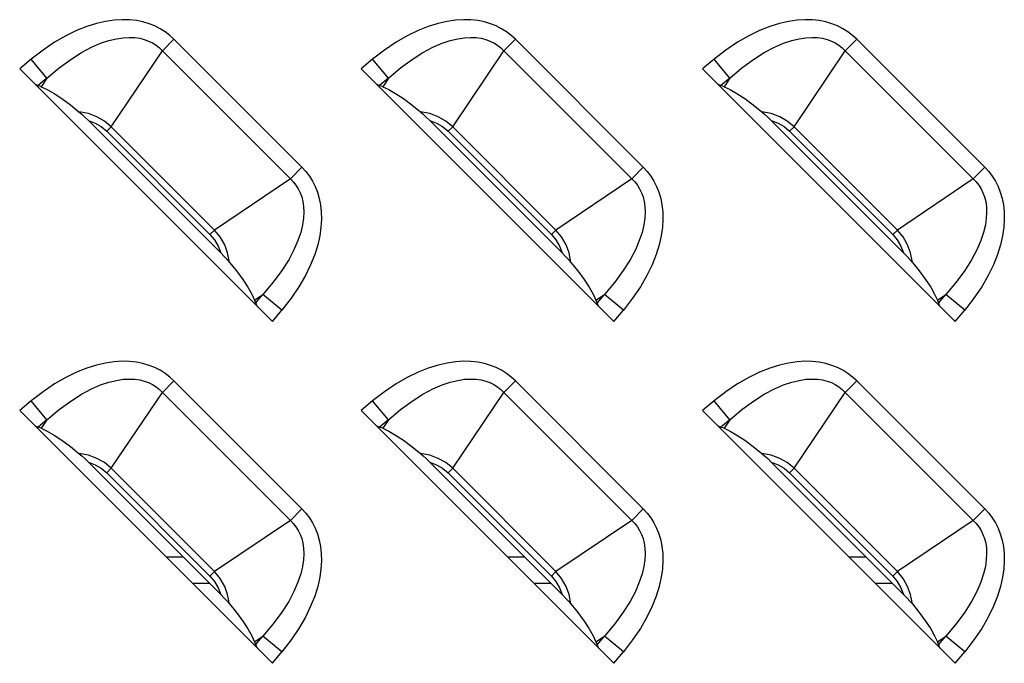
# Model space of a CAD drawing. Units: millimetres. Extents: x 0 to 4756, y 0 to 1682.
# Drawn here: x 2945 to 2983, y 776 to 800 of the extents above; entities that cross this region are included whole.
import ezdxf

# ---------------------------------------------------------------- set-up
doc = ezdxf.new("R2010")
doc.units = ezdxf.units.MM
doc.header["$LTSCALE"] = 261.58
doc.layers.add('00_COMPONENTS_1', color=7, linetype='CONTINUOUS')
doc.layers.add('7_ALL_FEATURES', color=7, linetype='CONTINUOUS')

msp = doc.modelspace()

# ---------------------------------------------------------------- linework, layer by layer
at = {"layer": '00_COMPONENTS_1', "color": 7, "linetype": 'Continuous'}
for p, q in [((2950.94, 779.638), (2951.588, 779.638)), ((2963.94, 779.638), (2964.588, 779.638)), ((2976.94, 779.638), (2977.588, 779.638)), ((2951.94, 778.638), (2952.588, 778.638)), ((2964.94, 778.638), (2965.588, 778.638)), ((2977.94, 778.638), (2978.588, 778.638))]:
    msp.add_line(p, q, dxfattribs=at)
at = {"layer": '7_ALL_FEATURES', "color": 7, "linetype": 'Continuous'}
for p, q in [((2948.961, 800.063), (2948.637, 800.016)), ((2949.263, 800.082), (2948.961, 800.063)), ((2949.546, 800.075), (2949.263, 800.082)), ((2949.81, 800.046), (2949.546, 800.075)), ((2961.961, 800.063), (2961.637, 800.016)), ((2962.263, 800.082), (2961.961, 800.063)), ((2962.546, 800.075), (2962.263, 800.082)), ((2962.81, 800.046), (2962.546, 800.075)), ((2974.961, 800.063), (2974.637, 800.016)), ((2975.263, 800.082), (2974.961, 800.063)), ((2975.546, 800.075), (2975.263, 800.082)), ((2975.81, 800.046), (2975.546, 800.075)), ((2947.923, 799.823), (2947.533, 799.668)), ((2948.292, 799.938), (2947.923, 799.823)), ((2948.637, 800.016), (2948.292, 799.938)), ((2950.057, 799.997), (2949.81, 800.046)), ((2950.288, 799.929), (2950.057, 799.997)), ((2950.504, 799.843), (2950.288, 799.929)), ((2950.708, 799.74), (2950.504, 799.843)), ((2950.898, 799.62), (2950.708, 799.74)), ((2960.923, 799.823), (2960.533, 799.668)), ((2961.292, 799.938), (2960.923, 799.823)), ((2961.637, 800.016), (2961.292, 799.938)), ((2963.057, 799.997), (2962.81, 800.046)), ((2963.288, 799.929), (2963.057, 799.997)), ((2963.504, 799.843), (2963.288, 799.929)), ((2963.708, 799.74), (2963.504, 799.843)), ((2963.898, 799.62), (2963.708, 799.74)), ((2973.923, 799.823), (2973.533, 799.668)), ((2974.292, 799.938), (2973.923, 799.823)), ((2974.637, 800.016), (2974.292, 799.938)), ((2976.057, 799.997), (2975.81, 800.046)), ((2976.288, 799.929), (2976.057, 799.997)), ((2976.504, 799.843), (2976.288, 799.929)), ((2976.708, 799.74), (2976.504, 799.843)), ((2976.898, 799.62), (2976.708, 799.74)), ((2947.122, 799.47), (2946.694, 799.223)), ((2947.533, 799.668), (2947.122, 799.47)), ((2948.76, 799.289), (2949.044, 799.358)), ((2949.044, 799.358), (2949.3, 799.397)), ((2949.3, 799.397), (2949.532, 799.409)), ((2949.532, 799.409), (2949.743, 799.4)), ((2949.743, 799.4), (2949.935, 799.373)), ((2949.935, 799.373), (2950.109, 799.329)), ((2950.109, 799.329), (2950.27, 799.271)), ((2951.238, 799.336), (2950.8, 798.898)), ((2951.075, 799.485), (2950.898, 799.62)), ((2951.238, 799.336), (2951.075, 799.485)), ((2956.109, 794.465), (2951.238, 799.336)), ((2960.122, 799.47), (2959.694, 799.223)), ((2960.533, 799.668), (2960.122, 799.47)), ((2961.76, 799.289), (2962.044, 799.358)), ((2962.044, 799.358), (2962.3, 799.397)), ((2962.3, 799.397), (2962.532, 799.409)), ((2962.532, 799.409), (2962.743, 799.4)), ((2962.743, 799.4), (2962.935, 799.373)), ((2962.935, 799.373), (2963.109, 799.329)), ((2963.109, 799.329), (2963.27, 799.271)), ((2964.238, 799.336), (2963.8, 798.898)), ((2964.075, 799.485), (2963.898, 799.62)), ((2964.238, 799.336), (2964.075, 799.485)), ((2969.109, 794.465), (2964.238, 799.336)), ((2973.122, 799.47), (2972.694, 799.223)), ((2973.533, 799.668), (2973.122, 799.47)), ((2974.76, 799.289), (2975.044, 799.358)), ((2975.044, 799.358), (2975.3, 799.397)), ((2975.3, 799.397), (2975.532, 799.409)), ((2975.532, 799.409), (2975.743, 799.4)), ((2975.743, 799.4), (2975.935, 799.373)), ((2975.935, 799.373), (2976.109, 799.329)), ((2976.109, 799.329), (2976.27, 799.271)), ((2977.238, 799.336), (2976.8, 798.898)), ((2977.075, 799.485), (2976.898, 799.62)), ((2977.238, 799.336), (2977.075, 799.485)), ((2982.109, 794.465), (2977.238, 799.336)), ((2946.252, 798.926), (2945.802, 798.577)), ((2946.694, 799.223), (2946.252, 798.926)), ((2947.717, 798.832), (2948.098, 799.034)), ((2948.098, 799.034), (2948.446, 799.184)), ((2948.446, 799.184), (2948.76, 799.289)), ((2950.27, 799.271), (2950.419, 799.198)), ((2950.419, 799.198), (2950.557, 799.111)), ((2950.557, 799.111), (2950.684, 799.011)), ((2950.684, 799.011), (2950.8, 798.898)), ((2959.252, 798.926), (2958.802, 798.577)), ((2959.694, 799.223), (2959.252, 798.926)), ((2960.717, 798.832), (2961.098, 799.034)), ((2961.098, 799.034), (2961.446, 799.184)), ((2961.446, 799.184), (2961.76, 799.289)), ((2963.27, 799.271), (2963.419, 799.198)), ((2963.419, 799.198), (2963.557, 799.111)), ((2963.557, 799.111), (2963.684, 799.011)), ((2963.684, 799.011), (2963.8, 798.898)), ((2972.252, 798.926), (2971.802, 798.577)), ((2972.694, 799.223), (2972.252, 798.926)), ((2973.717, 798.832), (2974.098, 799.034)), ((2974.098, 799.034), (2974.446, 799.184)), ((2974.446, 799.184), (2974.76, 799.289)), ((2976.27, 799.271), (2976.419, 799.198)), ((2976.419, 799.198), (2976.557, 799.111)), ((2976.557, 799.111), (2976.684, 799.011)), ((2976.684, 799.011), (2976.8, 798.898)), ((2945.802, 798.577), (2945.364, 798.214)), ((2946.402, 797.854), (2945.802, 798.577)), ((2946.865, 798.248), (2947.305, 798.572)), ((2947.305, 798.572), (2947.717, 798.832)), ((2948.852, 796.011), (2950.8, 798.898)), ((2955.671, 794.027), (2950.8, 798.898)), ((2958.802, 798.577), (2958.364, 798.214)), ((2959.402, 797.854), (2958.802, 798.577)), ((2959.865, 798.248), (2960.305, 798.572)), ((2960.305, 798.572), (2960.717, 798.832)), ((2961.852, 796.011), (2963.8, 798.898)), ((2968.671, 794.027), (2963.8, 798.898)), ((2971.802, 798.577), (2971.364, 798.214)), ((2972.402, 797.854), (2971.802, 798.577)), ((2972.865, 798.248), (2973.305, 798.572)), ((2973.305, 798.572), (2973.717, 798.832)), ((2974.852, 796.011), (2976.8, 798.898)), ((2981.671, 794.027), (2976.8, 798.898)), ((2945.364, 798.214), (2954.987, 788.591)), ((2946.402, 797.854), (2946.865, 798.248)), ((2958.364, 798.214), (2967.987, 788.591)), ((2959.402, 797.854), (2959.865, 798.248)), ((2971.364, 798.214), (2980.987, 788.591)), ((2972.402, 797.854), (2972.865, 798.248)), ((2946.402, 797.854), (2946.067, 797.575)), ((2946.402, 797.854), (2946.185, 797.532)), ((2959.402, 797.854), (2959.067, 797.575)), ((2959.402, 797.854), (2959.185, 797.532)), ((2972.402, 797.854), (2972.067, 797.575)), ((2972.402, 797.854), (2972.185, 797.532)), ((2945.932, 797.645), (2945.982, 797.615)), ((2945.982, 797.615), (2946.027, 797.592)), ((2946.027, 797.592), (2946.067, 797.575)), ((2946.185, 797.532), (2946.067, 797.575)), ((2946.185, 797.532), (2946.414, 797.429)), ((2946.414, 797.429), (2946.676, 797.278)), ((2958.932, 797.645), (2958.982, 797.615)), ((2958.982, 797.615), (2959.027, 797.592)), ((2959.027, 797.592), (2959.067, 797.575)), ((2959.185, 797.532), (2959.067, 797.575)), ((2959.185, 797.532), (2959.414, 797.429)), ((2959.414, 797.429), (2959.676, 797.278)), ((2971.932, 797.645), (2971.982, 797.615)), ((2971.982, 797.615), (2972.027, 797.592)), ((2972.027, 797.592), (2972.067, 797.575)), ((2972.185, 797.532), (2972.067, 797.575)), ((2972.185, 797.532), (2972.414, 797.429)), ((2972.414, 797.429), (2972.676, 797.278)), ((2946.676, 797.278), (2946.973, 797.08)), ((2946.973, 797.08), (2947.296, 796.841)), ((2959.676, 797.278), (2959.973, 797.08)), ((2959.973, 797.08), (2960.296, 796.841)), ((2972.676, 797.278), (2972.973, 797.08)), ((2972.973, 797.08), (2973.296, 796.841)), ((2947.296, 796.841), (2947.621, 796.58)), ((2960.296, 796.841), (2960.621, 796.58)), ((2973.296, 796.841), (2973.621, 796.58)), ((2947.982, 796.509), (2947.621, 796.58)), ((2947.621, 796.58), (2947.724, 796.49)), ((2947.724, 796.49), (2947.845, 796.378)), ((2947.845, 796.378), (2947.98, 796.246)), ((2948.304, 796.389), (2947.982, 796.509)), ((2948.589, 796.226), (2948.304, 796.389)), ((2960.982, 796.509), (2960.621, 796.58)), ((2960.621, 796.58), (2960.724, 796.49)), ((2960.724, 796.49), (2960.845, 796.378)), ((2960.845, 796.378), (2960.98, 796.246)), ((2961.304, 796.389), (2960.982, 796.509)), ((2961.589, 796.226), (2961.304, 796.389)), ((2973.982, 796.509), (2973.621, 796.58)), ((2973.621, 796.58), (2973.724, 796.49)), ((2973.724, 796.49), (2973.845, 796.378)), ((2973.845, 796.378), (2973.98, 796.246)), ((2974.304, 796.389), (2973.982, 796.509)), ((2974.589, 796.226), (2974.304, 796.389)), ((2947.98, 796.246), (2948.238, 796.148)), ((2953.019, 791.207), (2947.98, 796.246)), ((2948.238, 796.148), (2948.468, 796.012)), ((2948.468, 796.012), (2948.677, 795.836)), ((2948.852, 796.011), (2948.589, 796.226)), ((2948.852, 796.011), (2948.677, 795.836)), ((2948.852, 796.011), (2952.784, 792.079)), ((2960.98, 796.246), (2961.238, 796.148)), ((2966.019, 791.207), (2960.98, 796.246)), ((2961.238, 796.148), (2961.468, 796.012)), ((2961.468, 796.012), (2961.677, 795.836)), ((2961.852, 796.011), (2961.589, 796.226)), ((2961.852, 796.011), (2961.677, 795.836)), ((2961.852, 796.011), (2965.784, 792.079)), ((2973.98, 796.246), (2974.238, 796.148)), ((2979.019, 791.207), (2973.98, 796.246)), ((2974.238, 796.148), (2974.468, 796.012)), ((2974.468, 796.012), (2974.677, 795.836)), ((2974.852, 796.011), (2974.589, 796.226)), ((2974.852, 796.011), (2974.677, 795.836)), ((2974.852, 796.011), (2978.784, 792.079)), ((2948.677, 795.836), (2952.609, 791.904)), ((2961.677, 795.836), (2965.609, 791.904)), ((2974.677, 795.836), (2978.609, 791.904)), ((2955.671, 794.027), (2956.109, 794.465)), ((2956.109, 794.465), (2956.259, 794.301)), ((2968.671, 794.027), (2969.109, 794.465)), ((2969.109, 794.465), (2969.259, 794.301)), ((2981.671, 794.027), (2982.109, 794.465)), ((2982.109, 794.465), (2982.259, 794.301)), ((2956.259, 794.301), (2956.394, 794.123)), ((2956.394, 794.123), (2956.514, 793.932)), ((2969.259, 794.301), (2969.394, 794.123)), ((2969.394, 794.123), (2969.514, 793.932)), ((2982.259, 794.301), (2982.394, 794.123)), ((2982.394, 794.123), (2982.514, 793.932)), ((2955.671, 794.027), (2952.784, 792.079)), ((2955.671, 794.027), (2955.783, 793.911)), ((2955.783, 793.911), (2955.883, 793.785)), ((2955.883, 793.785), (2955.97, 793.647)), ((2956.514, 793.932), (2956.617, 793.729)), ((2956.617, 793.729), (2956.702, 793.513)), ((2968.671, 794.027), (2965.784, 792.079)), ((2968.671, 794.027), (2968.783, 793.911)), ((2968.783, 793.911), (2968.883, 793.785)), ((2968.883, 793.785), (2968.97, 793.647)), ((2969.514, 793.932), (2969.617, 793.729)), ((2969.617, 793.729), (2969.702, 793.513)), ((2981.671, 794.027), (2978.784, 792.079)), ((2981.671, 794.027), (2981.783, 793.911)), ((2981.783, 793.911), (2981.883, 793.785)), ((2981.883, 793.785), (2981.97, 793.647)), ((2982.514, 793.932), (2982.617, 793.729)), ((2982.617, 793.729), (2982.702, 793.513)), ((2955.97, 793.647), (2956.043, 793.498)), ((2956.043, 793.498), (2956.102, 793.337)), ((2956.102, 793.337), (2956.146, 793.163)), ((2956.702, 793.513), (2956.77, 793.282)), ((2968.97, 793.647), (2969.043, 793.498)), ((2969.043, 793.498), (2969.102, 793.337)), ((2969.102, 793.337), (2969.146, 793.163)), ((2969.702, 793.513), (2969.77, 793.282)), ((2981.97, 793.647), (2982.043, 793.498)), ((2982.043, 793.498), (2982.102, 793.337)), ((2982.102, 793.337), (2982.146, 793.163)), ((2982.702, 793.513), (2982.77, 793.282)), ((2956.146, 793.163), (2956.173, 792.972)), ((2956.173, 792.972), (2956.182, 792.761)), ((2956.77, 793.282), (2956.819, 793.035)), ((2956.819, 793.035), (2956.848, 792.771)), ((2969.146, 793.163), (2969.173, 792.972)), ((2969.173, 792.972), (2969.182, 792.761)), ((2969.77, 793.282), (2969.819, 793.035)), ((2969.819, 793.035), (2969.848, 792.771)), ((2982.146, 793.163), (2982.173, 792.972)), ((2982.173, 792.972), (2982.182, 792.761)), ((2982.77, 793.282), (2982.819, 793.035)), ((2982.819, 793.035), (2982.848, 792.771)), ((2956.182, 792.761), (2956.17, 792.529)), ((2956.848, 792.771), (2956.854, 792.488)), ((2969.182, 792.761), (2969.17, 792.529)), ((2969.848, 792.771), (2969.854, 792.488)), ((2982.182, 792.761), (2982.17, 792.529)), ((2982.848, 792.771), (2982.854, 792.488)), ((2956.132, 792.273), (2956.063, 791.989)), ((2956.17, 792.529), (2956.132, 792.273)), ((2956.836, 792.186), (2956.789, 791.863)), ((2956.854, 792.488), (2956.836, 792.186)), ((2969.132, 792.273), (2969.063, 791.989)), ((2969.17, 792.529), (2969.132, 792.273)), ((2969.836, 792.186), (2969.789, 791.863)), ((2969.854, 792.488), (2969.836, 792.186)), ((2982.132, 792.273), (2982.063, 791.989)), ((2982.17, 792.529), (2982.132, 792.273)), ((2982.836, 792.186), (2982.789, 791.863)), ((2982.854, 792.488), (2982.836, 792.186)), ((2952.609, 791.904), (2952.784, 792.079)), ((2952.609, 791.904), (2952.781, 791.701)), ((2952.998, 791.818), (2952.784, 792.079)), ((2953.169, 791.516), (2952.998, 791.818)), ((2956.063, 791.989), (2955.957, 791.675)), ((2956.789, 791.863), (2956.71, 791.518)), ((2965.609, 791.904), (2965.784, 792.079)), ((2965.609, 791.904), (2965.781, 791.701)), ((2965.998, 791.818), (2965.784, 792.079)), ((2966.169, 791.516), (2965.998, 791.818)), ((2969.063, 791.989), (2968.957, 791.675)), ((2969.789, 791.863), (2969.71, 791.518)), ((2978.609, 791.904), (2978.784, 792.079)), ((2978.609, 791.904), (2978.781, 791.701)), ((2978.998, 791.818), (2978.784, 792.079)), ((2979.169, 791.516), (2978.998, 791.818)), ((2982.063, 791.989), (2981.957, 791.675)), ((2982.789, 791.863), (2982.71, 791.518)), ((2952.781, 791.701), (2952.92, 791.466)), ((2952.92, 791.466), (2953.019, 791.207)), ((2953.282, 791.207), (2953.169, 791.516)), ((2955.957, 791.675), (2955.807, 791.327)), ((2956.71, 791.518), (2956.596, 791.149)), ((2965.781, 791.701), (2965.92, 791.466)), ((2965.92, 791.466), (2966.019, 791.207)), ((2966.282, 791.207), (2966.169, 791.516)), ((2968.957, 791.675), (2968.807, 791.327)), ((2969.71, 791.518), (2969.596, 791.149)), ((2978.781, 791.701), (2978.92, 791.466)), ((2978.92, 791.466), (2979.019, 791.207)), ((2979.282, 791.207), (2979.169, 791.516)), ((2981.957, 791.675), (2981.807, 791.327)), ((2982.71, 791.518), (2982.596, 791.149)), ((2953.019, 791.207), (2953.152, 791.071)), ((2953.152, 791.071), (2953.263, 790.951)), ((2953.353, 790.848), (2953.282, 791.207)), ((2955.807, 791.327), (2955.606, 790.946)), ((2956.596, 791.149), (2956.441, 790.759)), ((2966.019, 791.207), (2966.152, 791.071)), ((2966.152, 791.071), (2966.263, 790.951)), ((2966.353, 790.848), (2966.282, 791.207)), ((2968.807, 791.327), (2968.606, 790.946)), ((2969.596, 791.149), (2969.441, 790.759)), ((2979.019, 791.207), (2979.152, 791.071)), ((2979.152, 791.071), (2979.263, 790.951)), ((2979.353, 790.848), (2979.282, 791.207)), ((2981.807, 791.327), (2981.606, 790.946)), ((2982.596, 791.149), (2982.441, 790.759)), ((2953.263, 790.951), (2953.353, 790.848)), ((2953.353, 790.848), (2953.614, 790.522)), ((2955.606, 790.946), (2955.346, 790.533)), ((2956.441, 790.759), (2956.242, 790.349)), ((2966.263, 790.951), (2966.353, 790.848)), ((2966.353, 790.848), (2966.614, 790.522)), ((2968.606, 790.946), (2968.346, 790.533)), ((2969.441, 790.759), (2969.242, 790.349)), ((2979.263, 790.951), (2979.353, 790.848)), ((2979.353, 790.848), (2979.614, 790.522)), ((2981.606, 790.946), (2981.346, 790.533)), ((2982.441, 790.759), (2982.242, 790.349)), ((2953.614, 790.522), (2953.854, 790.199)), ((2955.346, 790.533), (2955.021, 790.092)), ((2956.242, 790.349), (2955.996, 789.921)), ((2966.614, 790.522), (2966.854, 790.199)), ((2968.346, 790.533), (2968.021, 790.092)), ((2969.242, 790.349), (2968.996, 789.921)), ((2979.614, 790.522), (2979.854, 790.199)), ((2981.346, 790.533), (2981.021, 790.092)), ((2982.242, 790.349), (2981.996, 789.921)), ((2953.854, 790.199), (2954.051, 789.902)), ((2955.021, 790.092), (2954.626, 789.629)), ((2966.854, 790.199), (2967.051, 789.902)), ((2968.021, 790.092), (2967.626, 789.629)), ((2979.854, 790.199), (2980.051, 789.902)), ((2981.021, 790.092), (2980.626, 789.629)), ((2954.051, 789.902), (2954.202, 789.64)), ((2954.202, 789.64), (2954.305, 789.412)), ((2954.305, 789.412), (2954.626, 789.629)), ((2954.348, 789.294), (2954.626, 789.629)), ((2955.35, 789.029), (2954.626, 789.629)), ((2955.996, 789.921), (2955.699, 789.479)), ((2967.051, 789.902), (2967.202, 789.64)), ((2967.202, 789.64), (2967.305, 789.412)), ((2967.305, 789.412), (2967.626, 789.629)), ((2967.348, 789.294), (2967.626, 789.629)), ((2968.35, 789.029), (2967.626, 789.629)), ((2968.996, 789.921), (2968.699, 789.479)), ((2980.051, 789.902), (2980.202, 789.64)), ((2980.202, 789.64), (2980.305, 789.412)), ((2980.305, 789.412), (2980.626, 789.629)), ((2980.348, 789.294), (2980.626, 789.629)), ((2981.35, 789.029), (2980.626, 789.629)), ((2981.996, 789.921), (2981.699, 789.479)), ((2954.305, 789.412), (2954.348, 789.294)), ((2954.348, 789.294), (2954.365, 789.255)), ((2954.365, 789.255), (2954.388, 789.209)), ((2954.388, 789.209), (2954.418, 789.159)), ((2955.699, 789.479), (2955.35, 789.029)), ((2967.305, 789.412), (2967.348, 789.294)), ((2967.348, 789.294), (2967.365, 789.255)), ((2967.365, 789.255), (2967.388, 789.209)), ((2967.388, 789.209), (2967.418, 789.159)), ((2968.699, 789.479), (2968.35, 789.029)), ((2980.305, 789.412), (2980.348, 789.294)), ((2980.348, 789.294), (2980.365, 789.255)), ((2980.365, 789.255), (2980.388, 789.209)), ((2980.388, 789.209), (2980.418, 789.159)), ((2981.699, 789.479), (2981.35, 789.029)), ((2954.987, 788.591), (2955.35, 789.029)), ((2967.987, 788.591), (2968.35, 789.029)), ((2980.987, 788.591), (2981.35, 789.029)), ((2948.292, 786.938), (2947.923, 786.823)), ((2948.637, 787.016), (2948.292, 786.938)), ((2948.961, 787.063), (2948.637, 787.016)), ((2949.263, 787.082), (2948.961, 787.063)), ((2949.546, 787.075), (2949.263, 787.082)), ((2949.81, 787.046), (2949.546, 787.075)), ((2950.057, 786.997), (2949.81, 787.046)), ((2950.288, 786.929), (2950.057, 786.997)), ((2950.504, 786.843), (2950.288, 786.929)), ((2961.292, 786.938), (2960.923, 786.823)), ((2961.637, 787.016), (2961.292, 786.938)), ((2961.961, 787.063), (2961.637, 787.016)), ((2962.263, 787.082), (2961.961, 787.063)), ((2962.546, 787.075), (2962.263, 787.082)), ((2962.81, 787.046), (2962.546, 787.075)), ((2963.057, 786.997), (2962.81, 787.046)), ((2963.288, 786.929), (2963.057, 786.997)), ((2963.504, 786.843), (2963.288, 786.929)), ((2974.292, 786.938), (2973.923, 786.823)), ((2974.637, 787.016), (2974.292, 786.938)), ((2974.961, 787.063), (2974.637, 787.016)), ((2975.263, 787.082), (2974.961, 787.063)), ((2975.546, 787.075), (2975.263, 787.082)), ((2975.81, 787.046), (2975.546, 787.075)), ((2976.057, 786.997), (2975.81, 787.046)), ((2976.288, 786.929), (2976.057, 786.997)), ((2976.504, 786.843), (2976.288, 786.929)), ((2947.533, 786.668), (2947.122, 786.47)), ((2947.923, 786.823), (2947.533, 786.668)), ((2950.708, 786.74), (2950.504, 786.843)), ((2950.898, 786.62), (2950.708, 786.74)), ((2951.075, 786.485), (2950.898, 786.62)), ((2960.533, 786.668), (2960.122, 786.47)), ((2960.923, 786.823), (2960.533, 786.668)), ((2963.708, 786.74), (2963.504, 786.843)), ((2963.898, 786.62), (2963.708, 786.74)), ((2964.075, 786.485), (2963.898, 786.62)), ((2973.533, 786.668), (2973.122, 786.47)), ((2973.923, 786.823), (2973.533, 786.668)), ((2976.708, 786.74), (2976.504, 786.843)), ((2976.898, 786.62), (2976.708, 786.74)), ((2977.075, 786.485), (2976.898, 786.62)), ((2946.694, 786.223), (2946.252, 785.926)), ((2947.122, 786.47), (2946.694, 786.223)), ((2948.098, 786.034), (2948.446, 786.184)), ((2948.446, 786.184), (2948.76, 786.289)), ((2948.76, 786.289), (2949.044, 786.358)), ((2949.044, 786.358), (2949.3, 786.397)), ((2949.3, 786.397), (2949.532, 786.409)), ((2949.532, 786.409), (2949.743, 786.4)), ((2949.743, 786.4), (2949.935, 786.373)), ((2949.935, 786.373), (2950.109, 786.329)), ((2950.109, 786.329), (2950.27, 786.271)), ((2950.27, 786.271), (2950.419, 786.198)), ((2950.419, 786.198), (2950.557, 786.111)), ((2951.238, 786.336), (2950.8, 785.898)), ((2951.238, 786.336), (2951.075, 786.485)), ((2956.109, 781.465), (2951.238, 786.336)), ((2959.694, 786.223), (2959.252, 785.926)), ((2960.122, 786.47), (2959.694, 786.223)), ((2961.098, 786.034), (2961.446, 786.184)), ((2961.446, 786.184), (2961.76, 786.289)), ((2961.76, 786.289), (2962.044, 786.358)), ((2962.044, 786.358), (2962.3, 786.397)), ((2962.3, 786.397), (2962.532, 786.409)), ((2962.532, 786.409), (2962.743, 786.4)), ((2962.743, 786.4), (2962.935, 786.373)), ((2962.935, 786.373), (2963.109, 786.329)), ((2963.109, 786.329), (2963.27, 786.271)), ((2963.27, 786.271), (2963.419, 786.198)), ((2963.419, 786.198), (2963.557, 786.111)), ((2964.238, 786.336), (2963.8, 785.898)), ((2964.238, 786.336), (2964.075, 786.485)), ((2969.109, 781.465), (2964.238, 786.336)), ((2972.694, 786.223), (2972.252, 785.926)), ((2973.122, 786.47), (2972.694, 786.223)), ((2974.098, 786.034), (2974.446, 786.184)), ((2974.446, 786.184), (2974.76, 786.289)), ((2974.76, 786.289), (2975.044, 786.358)), ((2975.044, 786.358), (2975.3, 786.397)), ((2975.3, 786.397), (2975.532, 786.409)), ((2975.532, 786.409), (2975.743, 786.4)), ((2975.743, 786.4), (2975.935, 786.373)), ((2975.935, 786.373), (2976.109, 786.329)), ((2976.109, 786.329), (2976.27, 786.271)), ((2976.27, 786.271), (2976.419, 786.198)), ((2976.419, 786.198), (2976.557, 786.111)), ((2977.238, 786.336), (2976.8, 785.898)), ((2977.238, 786.336), (2977.075, 786.485)), ((2982.109, 781.465), (2977.238, 786.336)), ((2946.252, 785.926), (2945.802, 785.577)), ((2947.305, 785.572), (2947.717, 785.832)), ((2947.717, 785.832), (2948.098, 786.034)), ((2948.852, 783.011), (2950.8, 785.898)), ((2950.557, 786.111), (2950.684, 786.011)), ((2950.684, 786.011), (2950.8, 785.898)), ((2955.671, 781.027), (2950.8, 785.898)), ((2959.252, 785.926), (2958.802, 785.577)), ((2960.305, 785.572), (2960.717, 785.832)), ((2960.717, 785.832), (2961.098, 786.034)), ((2961.852, 783.011), (2963.8, 785.898)), ((2963.557, 786.111), (2963.684, 786.011)), ((2963.684, 786.011), (2963.8, 785.898)), ((2968.671, 781.027), (2963.8, 785.898)), ((2972.252, 785.926), (2971.802, 785.577)), ((2973.305, 785.572), (2973.717, 785.832)), ((2973.717, 785.832), (2974.098, 786.034)), ((2974.852, 783.011), (2976.8, 785.898)), ((2976.557, 786.111), (2976.684, 786.011)), ((2976.684, 786.011), (2976.8, 785.898)), ((2981.671, 781.027), (2976.8, 785.898)), ((2945.802, 785.577), (2945.364, 785.214)), ((2946.402, 784.854), (2945.802, 785.577)), ((2946.865, 785.248), (2947.305, 785.572)), ((2958.802, 785.577), (2958.364, 785.214)), ((2959.402, 784.854), (2958.802, 785.577)), ((2959.865, 785.248), (2960.305, 785.572)), ((2971.802, 785.577), (2971.364, 785.214)), ((2972.402, 784.854), (2971.802, 785.577)), ((2972.865, 785.248), (2973.305, 785.572)), ((2945.364, 785.214), (2954.987, 775.591)), ((2946.402, 784.854), (2946.865, 785.248)), ((2958.364, 785.214), (2967.987, 775.591)), ((2959.402, 784.854), (2959.865, 785.248)), ((2971.364, 785.214), (2980.987, 775.591)), ((2972.402, 784.854), (2972.865, 785.248)), ((2946.402, 784.854), (2946.067, 784.575)), ((2946.402, 784.854), (2946.185, 784.532)), ((2959.402, 784.854), (2959.067, 784.575)), ((2959.402, 784.854), (2959.185, 784.532)), ((2972.402, 784.854), (2972.067, 784.575)), ((2972.402, 784.854), (2972.185, 784.532)), ((2945.932, 784.645), (2945.982, 784.615)), ((2945.982, 784.615), (2946.027, 784.592)), ((2946.027, 784.592), (2946.067, 784.575)), ((2946.185, 784.532), (2946.067, 784.575)), ((2946.185, 784.532), (2946.414, 784.429)), ((2946.414, 784.429), (2946.676, 784.278)), ((2958.932, 784.645), (2958.982, 784.615)), ((2958.982, 784.615), (2959.027, 784.592)), ((2959.027, 784.592), (2959.067, 784.575)), ((2959.185, 784.532), (2959.067, 784.575)), ((2959.185, 784.532), (2959.414, 784.429)), ((2959.414, 784.429), (2959.676, 784.278)), ((2971.932, 784.645), (2971.982, 784.615)), ((2971.982, 784.615), (2972.027, 784.592)), ((2972.027, 784.592), (2972.067, 784.575)), ((2972.185, 784.532), (2972.067, 784.575)), ((2972.185, 784.532), (2972.414, 784.429)), ((2972.414, 784.429), (2972.676, 784.278)), ((2946.676, 784.278), (2946.973, 784.08)), ((2946.973, 784.08), (2947.296, 783.841)), ((2959.676, 784.278), (2959.973, 784.08)), ((2959.973, 784.08), (2960.296, 783.841)), ((2972.676, 784.278), (2972.973, 784.08)), ((2972.973, 784.08), (2973.296, 783.841)), ((2947.296, 783.841), (2947.621, 783.58)), ((2947.982, 783.509), (2947.621, 783.58)), ((2947.621, 783.58), (2947.724, 783.49)), ((2960.296, 783.841), (2960.621, 783.58)), ((2960.982, 783.509), (2960.621, 783.58)), ((2960.621, 783.58), (2960.724, 783.49)), ((2973.296, 783.841), (2973.621, 783.58)), ((2973.982, 783.509), (2973.621, 783.58)), ((2973.621, 783.58), (2973.725, 783.49)), ((2947.724, 783.49), (2947.845, 783.378)), ((2947.845, 783.378), (2947.98, 783.246)), ((2947.98, 783.246), (2948.238, 783.148)), ((2953.019, 778.207), (2947.98, 783.246)), ((2948.304, 783.389), (2947.982, 783.509)), ((2948.589, 783.226), (2948.304, 783.389)), ((2948.852, 783.011), (2948.589, 783.226)), ((2960.724, 783.49), (2960.845, 783.378)), ((2960.845, 783.378), (2960.98, 783.246)), ((2960.98, 783.246), (2961.238, 783.148)), ((2966.019, 778.207), (2960.98, 783.246)), ((2961.304, 783.389), (2960.982, 783.509)), ((2961.589, 783.226), (2961.304, 783.389)), ((2961.852, 783.011), (2961.589, 783.226)), ((2973.725, 783.49), (2973.845, 783.378)), ((2973.845, 783.378), (2973.98, 783.246)), ((2973.98, 783.246), (2974.238, 783.148)), ((2979.019, 778.207), (2973.98, 783.246)), ((2974.304, 783.389), (2973.982, 783.509)), ((2974.589, 783.226), (2974.304, 783.389)), ((2974.852, 783.011), (2974.589, 783.226)), ((2948.238, 783.148), (2948.468, 783.012)), ((2948.468, 783.012), (2948.677, 782.836)), ((2948.852, 783.011), (2948.677, 782.836)), ((2948.677, 782.836), (2952.609, 778.904)), ((2948.852, 783.011), (2952.784, 779.079)), ((2961.238, 783.148), (2961.468, 783.012)), ((2961.468, 783.012), (2961.677, 782.836)), ((2961.852, 783.011), (2961.677, 782.836)), ((2961.677, 782.836), (2965.609, 778.904)), ((2961.852, 783.011), (2965.784, 779.079)), ((2974.238, 783.148), (2974.468, 783.012)), ((2974.468, 783.012), (2974.677, 782.836)), ((2974.852, 783.011), (2974.677, 782.836)), ((2974.677, 782.836), (2978.609, 778.904)), ((2974.852, 783.011), (2978.784, 779.079)), ((2955.671, 781.027), (2956.109, 781.465)), ((2956.109, 781.465), (2956.259, 781.301)), ((2968.671, 781.027), (2969.109, 781.465)), ((2969.109, 781.465), (2969.259, 781.301)), ((2981.671, 781.027), (2982.109, 781.465)), ((2982.109, 781.465), (2982.259, 781.301)), ((2955.671, 781.027), (2952.784, 779.079)), ((2955.671, 781.027), (2955.783, 780.911)), ((2956.259, 781.301), (2956.394, 781.123)), ((2956.394, 781.123), (2956.514, 780.932)), ((2956.514, 780.932), (2956.617, 780.729)), ((2968.671, 781.027), (2965.784, 779.079)), ((2968.671, 781.027), (2968.783, 780.911)), ((2969.259, 781.301), (2969.394, 781.123)), ((2969.394, 781.123), (2969.514, 780.932)), ((2969.514, 780.932), (2969.617, 780.729)), ((2981.671, 781.027), (2978.784, 779.079)), ((2981.671, 781.027), (2981.783, 780.911)), ((2982.259, 781.301), (2982.394, 781.123)), ((2982.394, 781.123), (2982.514, 780.932)), ((2982.514, 780.932), (2982.617, 780.729)), ((2955.783, 780.911), (2955.883, 780.785)), ((2955.883, 780.785), (2955.97, 780.647)), ((2955.97, 780.647), (2956.043, 780.498)), ((2956.617, 780.729), (2956.702, 780.513)), ((2968.783, 780.911), (2968.883, 780.785)), ((2968.883, 780.785), (2968.97, 780.647)), ((2968.97, 780.647), (2969.043, 780.498)), ((2969.617, 780.729), (2969.702, 780.513)), ((2981.783, 780.911), (2981.883, 780.785)), ((2981.883, 780.785), (2981.97, 780.647)), ((2981.97, 780.647), (2982.043, 780.498)), ((2982.617, 780.729), (2982.702, 780.513)), ((2956.043, 780.498), (2956.102, 780.337)), ((2956.102, 780.337), (2956.146, 780.163)), ((2956.702, 780.513), (2956.77, 780.282)), ((2956.77, 780.282), (2956.819, 780.035)), ((2969.043, 780.498), (2969.102, 780.337)), ((2969.102, 780.337), (2969.146, 780.163)), ((2969.702, 780.513), (2969.77, 780.282)), ((2969.77, 780.282), (2969.819, 780.035)), ((2982.043, 780.498), (2982.102, 780.337)), ((2982.102, 780.337), (2982.146, 780.163)), ((2982.702, 780.513), (2982.77, 780.282)), ((2982.77, 780.282), (2982.819, 780.035)), ((2956.146, 780.163), (2956.173, 779.972)), ((2956.173, 779.972), (2956.182, 779.761)), ((2956.819, 780.035), (2956.848, 779.771)), ((2969.146, 780.163), (2969.173, 779.972)), ((2969.173, 779.972), (2969.182, 779.761)), ((2969.819, 780.035), (2969.848, 779.771)), ((2982.146, 780.163), (2982.173, 779.972)), ((2982.173, 779.972), (2982.182, 779.761)), ((2982.819, 780.035), (2982.848, 779.771)), ((2956.17, 779.529), (2956.132, 779.273)), ((2956.182, 779.761), (2956.17, 779.529)), ((2956.854, 779.488), (2956.836, 779.186)), ((2956.848, 779.771), (2956.854, 779.488)), ((2969.17, 779.529), (2969.132, 779.273)), ((2969.182, 779.761), (2969.17, 779.529)), ((2969.854, 779.488), (2969.836, 779.186)), ((2969.848, 779.771), (2969.854, 779.488)), ((2982.17, 779.529), (2982.132, 779.273)), ((2982.182, 779.761), (2982.17, 779.529)), ((2982.854, 779.488), (2982.836, 779.186)), ((2982.848, 779.771), (2982.854, 779.488)), ((2952.609, 778.904), (2952.784, 779.079)), ((2952.998, 778.818), (2952.784, 779.079)), ((2956.132, 779.273), (2956.063, 778.989)), ((2956.836, 779.186), (2956.789, 778.863)), ((2965.609, 778.904), (2965.784, 779.079)), ((2965.998, 778.818), (2965.784, 779.079)), ((2969.132, 779.273), (2969.063, 778.989)), ((2969.836, 779.186), (2969.789, 778.863)), ((2978.609, 778.904), (2978.784, 779.079)), ((2978.998, 778.818), (2978.784, 779.079)), ((2982.132, 779.273), (2982.063, 778.989)), ((2982.836, 779.186), (2982.789, 778.863)), ((2952.609, 778.904), (2952.781, 778.701)), ((2952.781, 778.701), (2952.92, 778.466)), ((2953.169, 778.516), (2952.998, 778.818)), ((2956.063, 778.989), (2955.957, 778.675)), ((2956.789, 778.863), (2956.71, 778.518)), ((2965.609, 778.904), (2965.781, 778.701)), ((2965.781, 778.701), (2965.92, 778.466)), ((2966.169, 778.516), (2965.998, 778.818)), ((2969.063, 778.989), (2968.957, 778.675)), ((2969.789, 778.863), (2969.71, 778.518)), ((2978.609, 778.904), (2978.781, 778.701)), ((2978.781, 778.701), (2978.92, 778.466)), ((2979.169, 778.516), (2978.998, 778.818)), ((2982.063, 778.989), (2981.957, 778.675)), ((2982.789, 778.863), (2982.71, 778.518)), ((2952.92, 778.466), (2953.019, 778.207)), ((2953.282, 778.207), (2953.169, 778.516)), ((2955.807, 778.327), (2955.606, 777.946)), ((2955.957, 778.675), (2955.807, 778.327)), ((2956.71, 778.518), (2956.596, 778.149)), ((2965.92, 778.466), (2966.019, 778.207)), ((2966.282, 778.207), (2966.169, 778.516)), ((2968.807, 778.327), (2968.606, 777.946)), ((2968.957, 778.675), (2968.807, 778.327)), ((2969.71, 778.518), (2969.596, 778.149)), ((2978.92, 778.466), (2979.019, 778.207)), ((2979.282, 778.207), (2979.169, 778.516)), ((2981.807, 778.327), (2981.606, 777.946)), ((2981.957, 778.675), (2981.807, 778.327)), ((2982.71, 778.518), (2982.596, 778.149)), ((2953.019, 778.207), (2953.152, 778.071)), ((2953.152, 778.071), (2953.263, 777.951)), ((2953.263, 777.951), (2953.353, 777.848)), ((2953.353, 777.848), (2953.282, 778.207)), ((2955.606, 777.946), (2955.346, 777.533)), ((2956.596, 778.149), (2956.441, 777.759)), ((2966.019, 778.207), (2966.152, 778.071)), ((2966.152, 778.071), (2966.263, 777.951)), ((2966.263, 777.951), (2966.353, 777.848)), ((2966.353, 777.848), (2966.282, 778.207)), ((2968.606, 777.946), (2968.346, 777.533)), ((2969.596, 778.149), (2969.441, 777.759)), ((2979.019, 778.207), (2979.152, 778.071)), ((2979.152, 778.071), (2979.263, 777.951)), ((2979.263, 777.951), (2979.353, 777.848)), ((2979.353, 777.848), (2979.282, 778.207)), ((2981.606, 777.946), (2981.346, 777.533)), ((2982.596, 778.149), (2982.441, 777.759)), ((2953.353, 777.848), (2953.614, 777.522)), ((2956.441, 777.759), (2956.242, 777.349)), ((2966.353, 777.848), (2966.614, 777.522)), ((2969.441, 777.759), (2969.242, 777.349)), ((2979.353, 777.848), (2979.614, 777.522)), ((2982.441, 777.759), (2982.242, 777.349)), ((2953.614, 777.522), (2953.854, 777.199)), ((2953.854, 777.199), (2954.051, 776.902)), ((2955.346, 777.533), (2955.021, 777.092)), ((2956.242, 777.349), (2955.996, 776.921)), ((2966.614, 777.522), (2966.854, 777.199)), ((2966.854, 777.199), (2967.051, 776.902)), ((2968.346, 777.533), (2968.021, 777.092)), ((2969.242, 777.349), (2968.996, 776.921)), ((2979.614, 777.522), (2979.854, 777.199)), ((2979.854, 777.199), (2980.051, 776.902)), ((2981.346, 777.533), (2981.021, 777.092)), ((2982.242, 777.349), (2981.996, 776.921)), ((2954.051, 776.902), (2954.202, 776.64)), ((2955.021, 777.092), (2954.626, 776.629)), ((2955.996, 776.921), (2955.699, 776.479)), ((2967.051, 776.902), (2967.202, 776.64)), ((2968.021, 777.092), (2967.626, 776.629)), ((2968.996, 776.921), (2968.699, 776.479)), ((2980.051, 776.902), (2980.202, 776.64)), ((2981.021, 777.092), (2980.626, 776.629)), ((2981.996, 776.921), (2981.699, 776.479)), ((2954.202, 776.64), (2954.305, 776.412)), ((2954.305, 776.412), (2954.626, 776.629)), ((2954.348, 776.294), (2954.626, 776.629)), ((2955.35, 776.029), (2954.626, 776.629)), ((2955.699, 776.479), (2955.35, 776.029)), ((2967.202, 776.64), (2967.305, 776.412)), ((2967.305, 776.412), (2967.626, 776.629)), ((2967.348, 776.294), (2967.626, 776.629)), ((2968.35, 776.029), (2967.626, 776.629)), ((2968.699, 776.479), (2968.35, 776.029)), ((2980.202, 776.64), (2980.305, 776.412)), ((2980.305, 776.412), (2980.626, 776.629)), ((2980.348, 776.294), (2980.626, 776.629)), ((2981.35, 776.029), (2980.626, 776.629)), ((2981.699, 776.479), (2981.35, 776.029)), ((2954.305, 776.412), (2954.348, 776.294)), ((2954.348, 776.294), (2954.365, 776.255)), ((2954.365, 776.255), (2954.388, 776.209)), ((2954.388, 776.209), (2954.418, 776.159)), ((2967.305, 776.412), (2967.348, 776.294)), ((2967.348, 776.294), (2967.365, 776.255)), ((2967.365, 776.255), (2967.388, 776.209)), ((2967.388, 776.209), (2967.418, 776.159)), ((2980.305, 776.412), (2980.348, 776.294)), ((2980.348, 776.294), (2980.365, 776.255)), ((2980.365, 776.255), (2980.388, 776.209)), ((2980.388, 776.209), (2980.418, 776.159)), ((2954.987, 775.591), (2955.35, 776.029)), ((2967.987, 775.591), (2968.35, 776.029)), ((2980.987, 775.591), (2981.35, 776.029))]:
    msp.add_line(p, q, dxfattribs=at)

doc.saveas('drawing.dxf')
